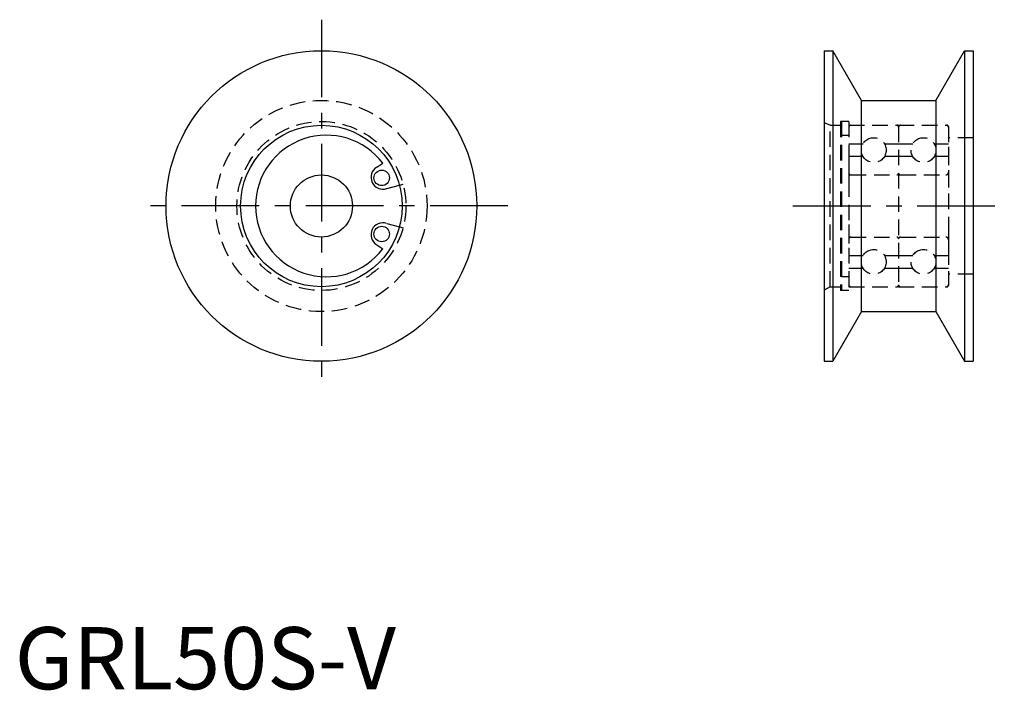
# Model space of a CAD drawing. Extents: x 1 to 159, y 0 to 108.
import ezdxf

# ---------------------------------------------------------------- set-up
doc = ezdxf.new("R2010")
doc.units = 0
doc.header["$LTSCALE"] = 10
doc.header["$MEASUREMENT"] = 0
doc.linetypes.add('CENTER', pattern=[2, 1.25, -0.25, 0.25, -0.25])
doc.linetypes.add('HIDDEN', pattern=[0.375, 0.25, -0.125])
doc.layers.get('0').update_dxf_attribs({"linetype": 'CONTINUOUS'})
doc.layers.add('1', color=1, linetype='CENTER')
doc.layers.add('2', color=2, linetype='HIDDEN')
doc.styles.add('Standard1', font='ARIAL.TTF')

msp = doc.modelspace()

# ---------------------------------------------------------------- linework, layer by layer
for p, q in [((130.22, 102.82), (131.62, 102.82)), ((130.22, 102.82), (130.22, 52.82)), ((131.62, 102.82), (131.62, 52.82)), ((136.24, 94.82), (131.62, 102.82)), ((148.21, 94.82), (152.83, 102.82)), ((152.83, 102.82), (152.83, 52.82)), ((152.83, 102.82), (154.22, 102.82)), ((154.22, 102.82), (154.22, 52.82)), ((136.24, 60.82), (136.24, 94.82)), ((136.24, 94.82), (148.21, 94.82)), ((148.21, 94.82), (148.21, 60.82)), ((58.24, 84.06), (59.21, 84.73)), ((59.84, 80.64), (61.9, 81.19)), ((59.84, 75.01), (61.9, 74.46)), ((58.24, 71.59), (59.21, 70.91)), ((136.24, 60.82), (131.62, 52.82)), ((136.24, 60.82), (148.21, 60.82)), ((148.21, 60.82), (152.83, 52.82)), ((130.22, 52.82), (131.62, 52.82)), ((152.83, 52.82), (154.22, 52.82))]:
    msp.add_line(p, q)
for centre, radius in [((49.34, 77.82), 25), ((49.34, 77.82), 13), ((49.34, 77.82), 5), ((59.04, 82.35), 1.25), ((59.04, 73.3), 1.25)]:
    msp.add_circle(centre, radius)
for centre, radius, start, end in [((50.14, 77.82), 11.4, 37.3068, 322.6932), ((59.22, 82.43), 1.9, 120.9595, 289.0405), ((59.22, 73.22), 1.9, 70.9595, 239.0405)]:
    msp.add_arc(centre, radius, start, end)
at = {"layer": '1'}
for p, q in [((49.34, 107.82), (49.34, 47.82)), ((79.34, 77.82), (19.34, 77.82)), ((125.22, 77.82), (159.22, 77.82))]:
    msp.add_line(p, q, dxfattribs=at)
at = {"layer": '2'}
for p, q in [((131.22, 90.82), (130.22, 91.2)), ((131.22, 90.82), (132.87, 90.82)), ((131.22, 64.82), (131.22, 90.82)), ((134.22, 91.42), (132.87, 91.42)), ((132.87, 91.42), (132.87, 64.22)), ((133.02, 91.42), (133.02, 64.22)), ((134.22, 91.42), (134.22, 80.82)), ((134.22, 90.82), (142.02, 90.82)), ((142.22, 90.82), (150.02, 90.82)), ((142.22, 90.62), (142.22, 83.05)), ((150.22, 90.62), (150.22, 80.82)), ((133.02, 89.2), (134.22, 89.2)), ((154.22, 88.82), (150.22, 88.82)), ((134.22, 87.82), (136.49, 87.82)), ((139.95, 87.82), (142.22, 87.82)), ((142.22, 87.82), (144.49, 87.82)), ((147.95, 87.82), (150.22, 87.82)), ((150.22, 87.32), (150.22, 68.32)), ((134.22, 85.82), (136.49, 85.82)), ((139.95, 85.82), (142.22, 85.82)), ((142.22, 85.82), (144.49, 85.82)), ((147.95, 85.82), (150.22, 85.82)), ((134.22, 85.52), (134.22, 70.12)), ((134.52, 82.82), (141.92, 82.82)), ((142.22, 83.12), (142.22, 65.02)), ((142.52, 82.82), (149.82, 82.82)), ((61.9, 81.19), (62.48, 81.34)), ((134.22, 74.82), (134.22, 64.22)), ((150.22, 74.82), (150.22, 65.02)), ((61.9, 74.46), (62.48, 74.3)), ((134.52, 72.82), (141.92, 72.82)), ((142.52, 72.82), (149.82, 72.82)), ((134.22, 69.82), (136.49, 69.82)), ((139.95, 69.82), (142.22, 69.82)), ((142.22, 69.82), (144.49, 69.82)), ((147.95, 69.82), (150.22, 69.82)), ((134.22, 67.82), (136.49, 67.82)), ((139.95, 67.82), (142.22, 67.82)), ((142.22, 67.82), (144.49, 67.82)), ((147.95, 67.82), (150.22, 67.82)), ((154.22, 66.82), (150.22, 66.82)), ((133.02, 66.45), (134.22, 66.45)), ((131.22, 64.82), (130.22, 64.25)), ((131.22, 64.82), (132.87, 64.82)), ((134.22, 64.22), (132.87, 64.22)), ((134.22, 64.82), (142.02, 64.82)), ((142.22, 64.82), (150.02, 64.82))]:
    msp.add_line(p, q, dxfattribs=at)
for centre, radius in [((49.34, 77.82), 17), ((49.34, 77.82), 13.6), ((138.22, 86.82), 2), ((146.22, 86.82), 2), ((138.22, 68.82), 2), ((146.22, 68.82), 2)]:
    msp.add_circle(centre, radius, dxfattribs=at)
for centre, radius, start, end in [((134.52, 90.52), 0.3, 90, 180), ((141.92, 90.52), 0.3, 0, 90), ((142.02, 90.62), 0.2, 360, 90), ((142.52, 90.52), 0.3, 90, 180), ((149.92, 90.52), 0.3, 0, 90), ((150.02, 90.62), 0.2, 360, 90), ((134.52, 83.12), 0.3, 180, 270), ((141.92, 83.12), 0.3, 270, 0), ((142.52, 83.12), 0.3, 180, 270), ((149.82, 83.22), 0.4, 270, 0), ((134.52, 72.52), 0.3, 90, 180), ((141.92, 72.52), 0.3, 0, 90), ((142.52, 72.52), 0.3, 90, 180), ((149.82, 72.42), 0.4, 0, 90), ((134.52, 65.12), 0.3, 180, 270), ((141.92, 65.12), 0.3, 270, 0), ((142.02, 65.02), 0.2, 270, 360), ((142.52, 65.12), 0.3, 180, 270), ((149.92, 65.12), 0.3, 270, 0), ((150.02, 65.02), 0.2, 270, 360)]:
    msp.add_arc(centre, radius, start, end, dxfattribs=at)

# ---------------------------------------------------------------- texts
at = {"color": 3, "style": 'Standard1'}
msp.add_text('GRL50S-V', height=10, dxfattribs=at).set_placement((0, 0))

doc.saveas('drawing.dxf')
